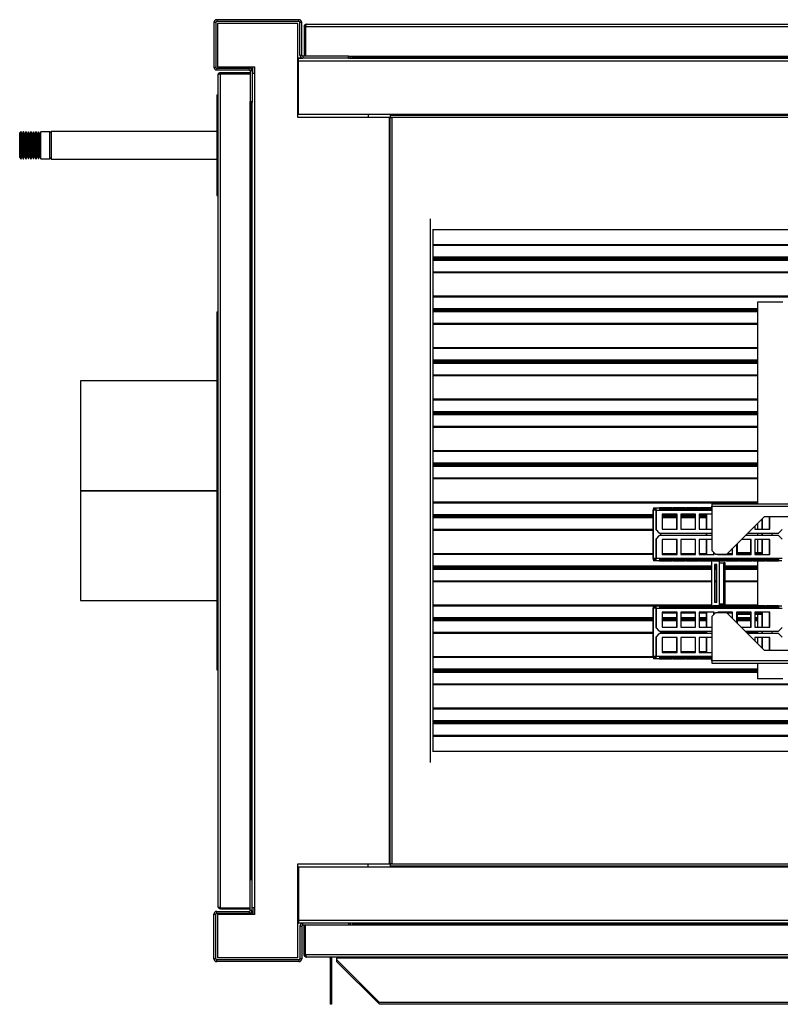
# Model space of a CAD drawing. Units: millimetres. Extents: x 447 to 7061, y 198 to 4269.
# Drawn here: x 4164 to 4770, y 198 to 982 of the extents above; entities that cross this region are included whole.
import ezdxf

# ---------------------------------------------------------------- set-up
doc = ezdxf.new("R2010")
doc.units = ezdxf.units.MM

msp = doc.modelspace()

# ---------------------------------------------------------------- linework, layer by layer
at = {"linetype": 'Continuous', "lineweight": 25}
for p, q in [((4320.96, 982.01), (4320.96, 980.51)), ((4386.44, 982.01), (4320.96, 982.01)), ((4386.44, 980.51), (4320.96, 980.51)), ((4386.44, 980.51), (4386.44, 982.01)), ((4320.2, 979.75), (4318.7, 979.75)), ((4318.7, 979.75), (4318.7, 944.27)), ((4320.2, 979.75), (4320.2, 944.27)), ((4321.69, 979.05), (4321.69, 944.55)), ((4385.69, 979.05), (4321.69, 979.05)), ((4385.69, 904.05), (4385.69, 979.05)), ((4388.7, 979.75), (4387.2, 979.75)), ((4387.2, 953.77), (4387.2, 979.75)), ((4388.7, 953.77), (4388.7, 979.75)), ((4390.7, 976.71), (4391.7, 976.71)), ((4390.7, 976.71), (4390.7, 953.01)), ((4391.7, 976.71), (4391.7, 953.01)), ((4391.71, 976.71), (4391.71, 953.01)), ((4391.71, 976.71), (5125.69, 976.71)), ((4392.5, 978.51), (5124.9, 978.51)), ((4385.69, 951.59), (4388.87, 951.59)), ((4386.16, 951.51), (4385.69, 951.51)), ((4385.69, 950.01), (4386.16, 950.01)), ((4386.16, 949.25), (4385.69, 949.25)), ((4386.16, 949.25), (4386.16, 951.51)), ((4386.16, 951.51), (4389.46, 951.51)), ((4386.16, 949.25), (5131.16, 949.25)), ((4386.16, 906.77), (4386.16, 949.25)), ((4387.2, 953.77), (4388.7, 953.77)), ((4389.46, 953.01), (4389.46, 951.51)), ((4425.94, 953.01), (4389.46, 953.01)), ((4425.94, 951.51), (4389.46, 951.51)), ((4425.94, 953.01), (5091.38, 953.01)), ((4425.94, 951.51), (4425.94, 953.01)), ((4425.94, 951.51), (5091.38, 951.51)), ((4426.54, 951.59), (4429.16, 951.59)), ((4429.16, 953.01), (4429.16, 952.27)), ((4429.16, 952.27), (5088.16, 952.27)), ((4429.16, 952.27), (4429.16, 951.51)), ((4318.7, 944.27), (4320.2, 944.27)), ((4320.96, 943.51), (4320.96, 942.01)), ((4320.96, 943.51), (4346.94, 943.51)), ((4320.96, 942.01), (4346.94, 942.01)), ((4321.69, 944.55), (4351.46, 944.55)), ((4346.94, 942.01), (4346.94, 943.51)), ((4349.2, 941.25), (4347.7, 941.25)), ((4347.7, 941.25), (4347.7, 916.77)), ((4349.12, 941.85), (4349.12, 944.55)), ((4349.2, 944.55), (4349.2, 941.25)), ((4349.2, 941.25), (4349.2, 916.77)), ((4350.7, 944.55), (4350.7, 939.05)), ((4351.46, 939.05), (4351.46, 944.55)), ((4322.2, 275.81), (4322.2, 938.21)), ((4324, 940.01), (4324, 939.01)), ((4324, 940.01), (4347.7, 940.01)), ((4324, 939.01), (4347.7, 939.01)), ((4324, 275.02), (4324, 939)), ((4324, 939), (4347.7, 939)), ((4351.46, 939.05), (4349.2, 939.05)), ((4351.46, 275.05), (4351.46, 939.05)), ((4321.2, 922.09), (4322.2, 922.09)), ((4321.2, 922.09), (4321.2, 842.09)), ((4347.7, 297.33), (4347.7, 916.77)), ((4347.7, 916.77), (4349.2, 916.77)), ((4348.44, 916.05), (4347.7, 916.05)), ((4348.44, 298.05), (4348.44, 916.05)), ((4349.2, 916.05), (4348.44, 916.05)), ((4349.12, 916.05), (4349.12, 916.18)), ((4349.2, 297.33), (4349.2, 916.77)), ((4458.44, 904.05), (4385.69, 904.05)), ((4386.16, 906.77), (4459.16, 906.77)), ((4441.66, 906.77), (4441.66, 904.05)), ((4458.44, 310.05), (4458.44, 904.05)), ((4459.2, 904.05), (4458.44, 904.05)), ((4459.16, 906.77), (5058.16, 906.77)), ((4459.16, 906.77), (4459.16, 906.01)), ((4459.16, 906.01), (4459.16, 904.51)), ((4459.16, 906.01), (5058.16, 906.01)), ((4459.16, 904.51), (5058.16, 904.51)), ((4459.2, 310.05), (4459.2, 904.05)), ((4459.2, 904.05), (4460.7, 904.05)), ((4460.7, 310.05), (4460.7, 904.05)), ((4165.12, 892.84), (4164.12, 891.84)), ((4164.12, 872.34), (4164.12, 891.84)), ((4165.22, 892.84), (4165.12, 892.84)), ((4165.12, 892.84), (4165.12, 871.34)), ((4166.12, 890.84), (4165.22, 892.84)), ((4165.22, 871.34), (4165.22, 892.84)), ((4167.02, 892.84), (4166.12, 890.84)), ((4166.12, 873.34), (4166.12, 890.84)), ((4167.22, 892.84), (4167.02, 892.84)), ((4167.02, 871.34), (4167.02, 892.84)), ((4168.12, 890.84), (4167.22, 892.84)), ((4167.22, 871.34), (4167.22, 892.84)), ((4169.02, 892.84), (4168.12, 890.84)), ((4168.12, 873.34), (4168.12, 890.84)), ((4169.22, 892.84), (4169.02, 892.84)), ((4169.02, 871.34), (4169.02, 892.84)), ((4170.12, 890.84), (4169.22, 892.84)), ((4169.22, 871.34), (4169.22, 892.84)), ((4171.02, 892.84), (4170.12, 890.84)), ((4170.12, 873.34), (4170.12, 890.84)), ((4171.22, 892.84), (4171.02, 892.84)), ((4171.02, 871.34), (4171.02, 892.84)), ((4172.12, 890.84), (4171.22, 892.84)), ((4171.22, 871.34), (4171.22, 892.84)), ((4173.02, 892.84), (4172.12, 890.84)), ((4172.12, 873.34), (4172.12, 890.84)), ((4173.22, 892.84), (4173.02, 892.84)), ((4173.02, 871.34), (4173.02, 892.84)), ((4174.12, 890.84), (4173.22, 892.84)), ((4173.22, 871.34), (4173.22, 892.84)), ((4175.02, 892.84), (4174.12, 890.84)), ((4174.12, 873.34), (4174.12, 890.84)), ((4175.22, 892.84), (4175.02, 892.84)), ((4175.02, 871.34), (4175.02, 892.84)), ((4176.12, 890.84), (4175.22, 892.84)), ((4175.22, 871.34), (4175.22, 892.84)), ((4177.02, 892.84), (4176.12, 890.84)), ((4176.12, 873.34), (4176.12, 890.84)), ((4177.22, 892.84), (4177.02, 892.84)), ((4177.02, 871.34), (4177.02, 892.84)), ((4178.12, 890.84), (4177.22, 892.84)), ((4177.22, 871.34), (4177.22, 892.84)), ((4179.02, 892.84), (4178.12, 890.84)), ((4178.12, 873.34), (4178.12, 890.84)), ((4179.22, 892.84), (4179.02, 892.84)), ((4179.02, 871.34), (4179.02, 892.84)), ((4180.12, 890.84), (4179.22, 892.84)), ((4179.22, 871.34), (4179.22, 892.84)), ((4181.02, 892.84), (4180.12, 890.84)), ((4180.12, 873.34), (4180.12, 890.84)), ((4188.12, 892.84), (4181.02, 892.84)), ((4181.02, 871.34), (4181.02, 892.84)), ((4189.12, 891.84), (4188.12, 892.84)), ((4188.12, 871.34), (4188.12, 892.84)), ((4321.2, 893.09), (4189.12, 893.09)), ((4189.12, 893.09), (4189.12, 871.39)), ((4164.12, 872.34), (4165.12, 871.34)), ((4165.12, 871.34), (4165.22, 871.34)), ((4165.22, 871.34), (4166.12, 873.34)), ((4166.12, 873.34), (4167.02, 871.34)), ((4167.02, 871.34), (4167.22, 871.34)), ((4167.22, 871.34), (4168.12, 873.34)), ((4168.12, 873.34), (4169.02, 871.34)), ((4169.02, 871.34), (4169.22, 871.34)), ((4169.22, 871.34), (4170.12, 873.34)), ((4170.12, 873.34), (4171.02, 871.34)), ((4171.02, 871.34), (4171.22, 871.34)), ((4171.22, 871.34), (4172.12, 873.34)), ((4172.12, 873.34), (4173.02, 871.34)), ((4173.02, 871.34), (4173.22, 871.34)), ((4173.22, 871.34), (4174.12, 873.34)), ((4174.12, 873.34), (4175.02, 871.34)), ((4175.02, 871.34), (4175.22, 871.34)), ((4175.22, 871.34), (4176.12, 873.34)), ((4176.12, 873.34), (4177.02, 871.34)), ((4177.02, 871.34), (4177.22, 871.34)), ((4177.22, 871.34), (4178.12, 873.34)), ((4178.12, 873.34), (4179.02, 871.34)), ((4179.02, 871.34), (4179.22, 871.34)), ((4179.22, 871.34), (4180.12, 873.34)), ((4180.12, 873.34), (4181.02, 871.34)), ((4181.02, 871.34), (4188.12, 871.34)), ((4188.12, 871.34), (4189.12, 872.34)), ((4189.12, 871.39), (4189.12, 871.09)), ((4189.12, 871.09), (4321.2, 871.09)), ((4321.2, 842.09), (4322.2, 842.09)), ((4490.86, 823.56), (4490.86, 390.54)), ((4991.94, 814.6), (4492.8, 814.6)), ((4493.12, 814.6), (4493.12, 399.5)), ((4991.62, 802.84), (4493.12, 802.84)), ((4991.62, 802.18), (4493.12, 802.18)), ((4991.62, 792.84), (4493.12, 792.84)), ((4991.62, 791.78), (4493.12, 791.78)), ((4991.62, 791.4), (4493.12, 791.4)), ((4991.62, 790.34), (4493.12, 790.34)), ((4991.62, 781), (4493.12, 781)), ((4991.62, 780.34), (4493.12, 780.34)), ((4991.62, 761.84), (4493.12, 761.84)), ((4991.62, 761.18), (4493.12, 761.18)), ((4751.62, 757.09), (4751.62, 596.55)), ((4771.62, 757.09), (4751.62, 757.09)), ((4321.2, 749.51), (4322.2, 749.51)), ((4321.2, 749.51), (4321.2, 748.31)), ((4321.2, 748.31), (4321.2, 464.51)), ((4321.2, 748.31), (4322.2, 748.31)), ((4751.62, 751.84), (4493.12, 751.84)), ((4751.62, 750.78), (4493.12, 750.78)), ((4751.62, 750.4), (4493.12, 750.4)), ((4751.62, 749.34), (4493.12, 749.34)), ((4751.62, 740), (4493.12, 740)), ((4751.62, 739.34), (4493.12, 739.34)), ((4751.62, 720.84), (4493.12, 720.84)), ((4751.62, 720.18), (4493.12, 720.18)), ((4751.62, 710.84), (4493.12, 710.84)), ((4751.62, 709.78), (4493.12, 709.78)), ((4751.62, 709.4), (4493.12, 709.4)), ((4751.62, 708.34), (4493.12, 708.34)), ((4751.62, 699), (4493.12, 699)), ((4751.62, 698.34), (4493.12, 698.34)), ((4321.2, 694.59), (4212.62, 694.59)), ((4212.62, 694.59), (4212.62, 607.09)), ((4751.62, 679.84), (4493.12, 679.84)), ((4751.62, 679.18), (4493.12, 679.18)), ((4751.62, 669.84), (4493.12, 669.84)), ((4751.62, 668.78), (4493.12, 668.78)), ((4751.62, 668.4), (4493.12, 668.4)), ((4751.62, 667.34), (4493.12, 667.34)), ((4751.62, 658), (4493.12, 658)), ((4751.62, 657.34), (4493.12, 657.34)), ((4751.62, 638.84), (4493.12, 638.84)), ((4751.62, 638.18), (4493.12, 638.18)), ((4751.62, 628.84), (4493.12, 628.84)), ((4751.62, 627.78), (4493.12, 627.78)), ((4751.62, 627.4), (4493.12, 627.4)), ((4751.62, 626.34), (4493.12, 626.34)), ((4751.62, 617), (4493.12, 617)), ((4751.62, 616.34), (4493.12, 616.34)), ((4212.62, 607.09), (4321.2, 607.09)), ((4212.62, 606.99), (4212.62, 519.59)), ((4212.62, 606.99), (4321.2, 606.99)), ((4212.62, 606.99), (4321.2, 606.99)), ((4212.62, 606.99), (4212.62, 606.99)), ((4751.62, 597.84), (4493.12, 597.84)), ((4751.62, 597.18), (4493.12, 597.18)), ((4715.15, 596.55), (4938.32, 596.55)), ((4668.64, 591.45), (4668.46, 591.45)), ((4668.46, 553.05), (4668.46, 591.45)), ((4668.64, 553.05), (4668.64, 591.45)), ((4670.55, 591.45), (4668.64, 591.45)), ((4668.78, 593.25), (4668.78, 592.25)), ((4668.78, 593.25), (4670.41, 593.25)), ((4668.78, 592.25), (4670.41, 592.25)), ((4670.41, 593.25), (4715.15, 593.25)), ((4670.41, 592.25), (4670.41, 593.25)), ((4670.55, 591.45), (4670.73, 591.45)), ((4670.55, 591.45), (4670.55, 576.08)), ((4670.73, 591.45), (4670.73, 576.08)), ((4670.73, 591.45), (4715.15, 591.45)), ((4683.25, 593.24), (4673.4, 593.24)), ((4683.22, 592.25), (4673.65, 592.25)), ((4673.68, 591.68), (4683.52, 591.68)), ((4687.46, 588.25), (4675.65, 588.25)), ((4675.65, 588.25), (4675.65, 576.25)), ((4683.25, 593.24), (4683.22, 592.25)), ((4693.88, 593.24), (4684.03, 593.24)), ((4693.85, 592.25), (4684.28, 592.25)), ((4684.31, 591.68), (4694.15, 591.68)), ((4687.28, 576.25), (4687.28, 588.25)), ((4687.46, 576.25), (4687.46, 588.25)), ((4702.22, 588.25), (4690.41, 588.25)), ((4690.41, 588.25), (4690.41, 576.25)), ((4693.88, 593.24), (4693.85, 592.25)), ((4704.51, 593.24), (4694.66, 593.24)), ((4704.48, 592.25), (4694.91, 592.25)), ((4694.94, 591.68), (4704.78, 591.68)), ((4702.05, 576.25), (4702.05, 588.25)), ((4702.22, 576.25), (4702.22, 588.25)), ((4704.51, 593.24), (4704.48, 592.25)), ((4715.15, 588.25), (4705.18, 588.25)), ((4705.18, 588.25), (4705.18, 576.25)), ((4715.14, 593.24), (4705.29, 593.24)), ((4715.11, 592.25), (4705.54, 592.25)), ((4705.57, 591.68), (4715.15, 591.68)), ((4715.05, 593.25), (4715.05, 594.75)), ((4715.14, 593.24), (4715.11, 592.25)), ((4715.15, 593.23), (4715.14, 593.24)), ((4715.15, 594.75), (4715.15, 559.38)), ((4715.15, 594.75), (4938.32, 594.75)), ((4668.46, 587.84), (4493.12, 587.84)), ((4668.46, 586.78), (4493.12, 586.78)), ((4668.46, 586.4), (4493.12, 586.4)), ((4668.46, 585.34), (4493.12, 585.34)), ((4675.65, 587.75), (4687.28, 587.75)), ((4687.28, 586.78), (4675.65, 586.78)), ((4687.28, 586.4), (4675.65, 586.4)), ((4687.28, 585.34), (4675.65, 585.34)), ((4690.41, 587.75), (4702.05, 587.75)), ((4702.05, 586.78), (4690.41, 586.78)), ((4702.05, 586.4), (4690.41, 586.4)), ((4702.05, 585.34), (4690.41, 585.34)), ((4705.18, 587.75), (4710.96, 587.75)), ((4710.79, 586.78), (4705.18, 586.78)), ((4710.79, 586.4), (4705.18, 586.4)), ((4710.79, 585.34), (4705.18, 585.34)), ((4710.79, 587.75), (4710.79, 576.25)), ((4710.96, 587.75), (4710.96, 576.25)), ((4727.14, 556.55), (4757.14, 586.55)), ((4727.15, 556.55), (4757.15, 586.55)), ((4751.62, 581.02), (4751.62, 576.25)), ((4755.08, 584.48), (4755.08, 576.25)), ((4755.25, 584.66), (4755.25, 576.25)), ((4757.14, 586.55), (4938.32, 586.55)), ((4761.1, 576.25), (4761.1, 586.55)), ((4761.28, 576.25), (4761.28, 586.55)), ((4668.46, 576), (4493.12, 576)), ((4668.46, 575.34), (4493.12, 575.34)), ((4673.34, 573.25), (4670.55, 576.08)), ((4670.55, 576.08), (4670.73, 576.08)), ((4670.73, 576.08), (4673.51, 573.25)), ((4673.51, 573.25), (4673.34, 573.25)), ((4673.51, 573.25), (4715.15, 573.25)), ((4674.55, 571.25), (4674.55, 573.25)), ((4675.65, 576.25), (4687.46, 576.25)), ((4690.41, 576.25), (4702.22, 576.25)), ((4705.18, 576.25), (4715.15, 576.25)), ((4710.79, 573.25), (4710.79, 571.25)), ((4710.96, 573.25), (4710.96, 571.25)), ((4743.85, 573.25), (4768.34, 573.25)), ((4749.47, 578.87), (4749.47, 576.25)), ((4749.47, 576.25), (4761.28, 576.25)), ((4751.62, 573.25), (4751.62, 571.25)), ((4755.08, 573.25), (4755.08, 571.25)), ((4755.25, 573.25), (4755.25, 571.25)), ((4763.13, 571.25), (4763.13, 573.25)), ((4768.34, 573.25), (4771.12, 576.08)), ((4670.55, 568.42), (4673.34, 571.25)), ((4670.73, 568.42), (4670.55, 568.42)), ((4670.55, 568.42), (4670.55, 553.05)), ((4673.51, 571.25), (4670.73, 568.42)), ((4670.73, 568.42), (4670.73, 553.05)), ((4673.34, 571.25), (4673.51, 571.25)), ((4715.15, 571.25), (4673.51, 571.25)), ((4687.46, 568.25), (4675.65, 568.25)), ((4675.65, 568.25), (4675.65, 556.25)), ((4687.28, 556.25), (4687.28, 568.25)), ((4687.46, 556.25), (4687.46, 568.25)), ((4702.22, 568.25), (4690.41, 568.25)), ((4690.41, 568.25), (4690.41, 556.25)), ((4702.05, 556.25), (4702.05, 568.25)), ((4702.22, 556.25), (4702.22, 568.25)), ((4715.15, 568.25), (4705.18, 568.25)), ((4705.18, 568.25), (4705.18, 556.25)), ((4710.79, 568.25), (4710.79, 556.75)), ((4710.96, 568.25), (4710.96, 556.75)), ((4735.49, 557.65), (4735.49, 564.89)), ((4746.51, 568.25), (4738.85, 568.25)), ((4768.34, 571.25), (4741.85, 571.25)), ((4746.34, 556.25), (4746.34, 568.25)), ((4746.51, 556.25), (4746.51, 568.25)), ((4761.28, 568.25), (4749.47, 568.25)), ((4749.47, 568.25), (4749.47, 556.25)), ((4751.62, 568.25), (4751.62, 557.65)), ((4755.08, 568.25), (4755.08, 556.75)), ((4755.25, 568.25), (4755.25, 556.75)), ((4761.1, 556.25), (4761.1, 568.25)), ((4761.28, 556.25), (4761.28, 568.25)), ((4771.12, 568.42), (4768.34, 571.25)), ((4668.46, 556.84), (4493.12, 556.84)), ((4687.28, 556.84), (4675.65, 556.84)), ((4687.28, 556.75), (4675.65, 556.75)), ((4702.05, 556.84), (4690.41, 556.84)), ((4702.05, 556.75), (4690.41, 556.75)), ((4710.79, 556.84), (4705.18, 556.84)), ((4710.96, 556.75), (4705.18, 556.75)), ((4715.15, 559.38), (4717.97, 556.55)), ((4716.81, 556.25), (4716.81, 557.71)), ((4716.99, 556.25), (4716.99, 557.54)), ((4731.57, 556.75), (4727.35, 556.75)), ((4731.57, 556.25), (4731.57, 560.98)), ((4731.75, 556.25), (4731.75, 561.15)), ((4734.7, 564.11), (4734.7, 556.25)), ((4746.34, 556.75), (4734.7, 556.75)), ((4746.34, 557.65), (4735.49, 557.65)), ((4755.08, 557.65), (4749.47, 557.65)), ((4755.25, 556.75), (4749.47, 556.75)), ((4668.46, 556.18), (4493.12, 556.18)), ((4668.46, 553.05), (4668.64, 553.05)), ((4670.55, 553.05), (4668.64, 553.05)), ((4668.78, 552.25), (4668.78, 551.25)), ((4670.41, 552.25), (4668.78, 552.25)), ((4670.41, 551.25), (4668.78, 551.25)), ((4670.41, 551.25), (4670.41, 552.25)), ((4770.8, 551.25), (4670.41, 551.25)), ((4670.55, 553.05), (4670.73, 553.05)), ((4771.12, 553.05), (4670.73, 553.05)), ((4673.4, 551.27), (4683.25, 551.27)), ((4673.65, 552.26), (4683.22, 552.26)), ((4683.52, 552.82), (4673.68, 552.82)), ((4675.65, 556.25), (4687.46, 556.25)), ((4683.25, 551.27), (4683.22, 552.26)), ((4684.03, 551.27), (4693.88, 551.27)), ((4684.28, 552.26), (4693.85, 552.26)), ((4694.15, 552.82), (4684.31, 552.82)), ((4690.41, 556.25), (4702.22, 556.25)), ((4693.88, 551.27), (4693.85, 552.26)), ((4694.66, 551.27), (4704.51, 551.27)), ((4694.91, 552.26), (4704.48, 552.26)), ((4704.78, 552.82), (4694.94, 552.82)), ((4704.51, 551.27), (4704.48, 552.26)), ((4705.18, 556.25), (4716.99, 556.25)), ((4705.29, 551.27), (4715.14, 551.27)), ((4705.54, 552.26), (4715.11, 552.26)), ((4715.41, 552.82), (4705.57, 552.82)), ((4715.05, 515.25), (4715.05, 551.25)), ((4715.14, 551.27), (4715.11, 552.26)), ((4715.22, 515.25), (4715.22, 551.25)), ((4715.92, 551.27), (4725.76, 551.27)), ((4716.17, 552.26), (4725.74, 552.26)), ((4726.04, 552.82), (4716.2, 552.82)), ((4717.97, 556.55), (4727.14, 556.55)), ((4719.94, 556.55), (4719.94, 556.25)), ((4719.94, 556.25), (4731.75, 556.25)), ((4721.13, 551.25), (4721.13, 549.65)), ((4721.13, 549.65), (4721.13, 516.65)), ((4721.13, 549.65), (4721.14, 549.65)), ((4721.14, 549.65), (4721.14, 516.65)), ((4721.14, 549.65), (4724.69, 549.65)), ((4725.67, 549.65), (4724.69, 549.65)), ((4724.69, 516.65), (4724.69, 549.65)), ((4725.67, 516.65), (4725.67, 549.65)), ((4725.76, 551.27), (4725.74, 552.26)), ((4726.55, 551.27), (4736.39, 551.27)), ((4726.8, 552.26), (4736.37, 552.26)), ((4736.67, 552.82), (4726.83, 552.82)), ((4727.14, 556.55), (4727.15, 556.55)), ((4734.7, 556.25), (4746.51, 556.25)), ((4736.39, 551.27), (4736.37, 552.26)), ((4737.18, 551.27), (4747.02, 551.27)), ((4737.43, 552.26), (4747, 552.26)), ((4747.3, 552.82), (4737.46, 552.82)), ((4747.02, 551.27), (4747, 552.26)), ((4747.81, 551.27), (4757.65, 551.27)), ((4748.06, 552.26), (4757.63, 552.26)), ((4757.93, 552.82), (4748.09, 552.82)), ((4749.47, 556.25), (4761.28, 556.25)), ((4751.62, 551.25), (4751.62, 515.25)), ((4757.65, 551.27), (4757.63, 552.26)), ((4758.44, 551.27), (4768.28, 551.27)), ((4758.69, 552.26), (4768.26, 552.26)), ((4768.56, 552.82), (4758.72, 552.82)), ((4768.28, 551.27), (4768.26, 552.26)), ((4715.05, 546.84), (4493.12, 546.84)), ((4715.05, 545.78), (4493.12, 545.78)), ((4715.05, 545.4), (4493.12, 545.4)), ((4715.05, 544.34), (4493.12, 544.34)), ((4719.16, 548.15), (4717.19, 548.15)), ((4717.19, 548.15), (4717.19, 518.15)), ((4718.98, 546.84), (4717.19, 546.84)), ((4718.98, 545.78), (4717.19, 545.78)), ((4718.98, 545.4), (4717.19, 545.4)), ((4718.98, 544.34), (4717.19, 544.34)), ((4718.98, 518.15), (4718.98, 548.15)), ((4719.16, 518.15), (4719.16, 548.15)), ((4751.62, 546.84), (4725.67, 546.84)), ((4751.62, 545.78), (4725.67, 545.78)), ((4751.62, 545.4), (4725.67, 545.4)), ((4751.62, 544.34), (4725.67, 544.34)), ((4715.05, 535), (4493.12, 535)), ((4715.05, 534.34), (4493.12, 534.34)), ((4718.98, 535), (4717.19, 535)), ((4718.98, 534.34), (4717.19, 534.34)), ((4751.62, 535), (4725.67, 535)), ((4751.62, 534.34), (4725.67, 534.34)), ((4212.62, 519.59), (4321.2, 519.59)), ((4717.19, 518.15), (4719.16, 518.15)), ((4715.05, 515.84), (4493.12, 515.84)), ((4668.69, 515.18), (4493.12, 515.18)), ((4668.64, 513.45), (4668.46, 513.45)), ((4668.46, 475.05), (4668.46, 513.45)), ((4668.64, 475.05), (4668.64, 513.45)), ((4670.55, 513.45), (4668.64, 513.45)), ((4668.78, 515.25), (4668.78, 514.25)), ((4668.78, 515.25), (4670.41, 515.25)), ((4668.78, 514.25), (4670.41, 514.25)), ((4670.41, 514.25), (4670.41, 515.25)), ((4670.41, 515.25), (4770.8, 515.25)), ((4670.55, 513.45), (4670.73, 513.45)), ((4670.55, 513.45), (4670.55, 498.08)), ((4670.73, 513.45), (4670.73, 498.08)), ((4670.73, 513.45), (4771.12, 513.45)), ((4683.25, 515.24), (4673.4, 515.24)), ((4683.22, 514.25), (4673.65, 514.25)), ((4673.68, 513.68), (4683.52, 513.68)), ((4687.46, 510.25), (4675.65, 510.25)), ((4675.65, 510.25), (4675.65, 498.25)), ((4675.65, 509.75), (4687.28, 509.75)), ((4683.25, 515.24), (4683.22, 514.25)), ((4693.88, 515.24), (4684.03, 515.24)), ((4693.85, 514.25), (4684.28, 514.25)), ((4684.31, 513.68), (4694.15, 513.68)), ((4687.28, 498.25), (4687.28, 510.25)), ((4687.46, 498.25), (4687.46, 510.25)), ((4702.22, 510.25), (4690.41, 510.25)), ((4690.41, 510.25), (4690.41, 498.25)), ((4690.41, 509.75), (4702.05, 509.75)), ((4693.88, 515.24), (4693.85, 514.25)), ((4704.51, 515.24), (4694.66, 515.24)), ((4704.48, 514.25), (4694.91, 514.25)), ((4694.94, 513.68), (4704.78, 513.68)), ((4702.05, 498.25), (4702.05, 510.25)), ((4702.22, 498.25), (4702.22, 510.25)), ((4704.51, 515.24), (4704.48, 514.25)), ((4716.99, 510.25), (4705.18, 510.25)), ((4705.18, 510.25), (4705.18, 498.25)), ((4705.18, 509.75), (4710.96, 509.75)), ((4715.14, 515.24), (4705.29, 515.24)), ((4715.11, 514.25), (4705.54, 514.25)), ((4705.57, 513.68), (4715.41, 513.68)), ((4710.79, 509.75), (4710.79, 498.25)), ((4710.96, 509.75), (4710.96, 498.25)), ((4715.14, 515.24), (4715.11, 514.25)), ((4717.97, 509.75), (4715.16, 506.92)), ((4725.76, 515.24), (4715.92, 515.24)), ((4725.74, 514.25), (4716.17, 514.25)), ((4716.2, 513.68), (4726.04, 513.68)), ((4716.81, 508.58), (4716.81, 510.25)), ((4716.99, 508.76), (4716.99, 510.25)), ((4727.14, 509.75), (4717.97, 509.75)), ((4731.75, 510.25), (4719.94, 510.25)), ((4719.94, 510.25), (4719.94, 509.75)), ((4721.13, 516.65), (4721.13, 515.25)), ((4721.14, 516.65), (4721.13, 516.65)), ((4751.62, 515.84), (4721.13, 515.84)), ((4724.69, 516.65), (4721.14, 516.65)), ((4725.67, 516.65), (4724.69, 516.65)), ((4725.76, 515.24), (4725.74, 514.25)), ((4736.39, 515.24), (4726.55, 515.24)), ((4736.37, 514.25), (4726.8, 514.25)), ((4726.83, 513.68), (4736.67, 513.68)), ((4757.14, 479.75), (4727.14, 509.75)), ((4727.14, 509.75), (4727.15, 509.75)), ((4727.15, 509.75), (4731.57, 509.75)), ((4757.15, 479.75), (4727.15, 509.75)), ((4731.57, 505.33), (4731.57, 510.25)), ((4731.75, 505.15), (4731.75, 510.25)), ((4746.51, 510.25), (4734.7, 510.25)), ((4734.7, 510.25), (4734.7, 502.2)), ((4734.7, 509.75), (4746.34, 509.75)), ((4736.39, 515.24), (4736.37, 514.25)), ((4747.02, 515.24), (4737.18, 515.24)), ((4747, 514.25), (4737.43, 514.25)), ((4737.46, 513.68), (4747.3, 513.68)), ((4746.34, 498.25), (4746.34, 510.25)), ((4746.51, 498.25), (4746.51, 510.25)), ((4747.02, 515.24), (4747, 514.25)), ((4757.65, 515.24), (4747.81, 515.24)), ((4757.63, 514.25), (4748.06, 514.25)), ((4748.09, 513.68), (4757.93, 513.68)), ((4761.28, 510.25), (4749.47, 510.25)), ((4749.47, 510.25), (4749.47, 498.25)), ((4749.47, 509.75), (4755.25, 509.75)), ((4755.08, 509.75), (4755.08, 498.25)), ((4755.25, 509.75), (4755.25, 498.25)), ((4757.65, 515.24), (4757.63, 514.25)), ((4768.28, 515.24), (4758.44, 515.24)), ((4768.26, 514.25), (4758.69, 514.25)), ((4758.72, 513.68), (4768.56, 513.68)), ((4761.1, 498.25), (4761.1, 510.25)), ((4761.28, 498.25), (4761.28, 510.25)), ((4768.28, 515.24), (4768.26, 514.25)), ((4668.46, 505.84), (4493.12, 505.84)), ((4668.46, 504.78), (4493.12, 504.78)), ((4668.46, 504.4), (4493.12, 504.4)), ((4668.46, 503.34), (4493.12, 503.34)), ((4687.28, 505.84), (4675.65, 505.84)), ((4687.28, 504.78), (4675.65, 504.78)), ((4687.28, 504.4), (4675.65, 504.4)), ((4687.28, 503.34), (4675.65, 503.34)), ((4702.05, 505.84), (4690.41, 505.84)), ((4702.05, 504.78), (4690.41, 504.78)), ((4702.05, 504.4), (4690.41, 504.4)), ((4702.05, 503.34), (4690.41, 503.34)), ((4710.79, 505.84), (4705.18, 505.84)), ((4710.79, 504.78), (4705.18, 504.78)), ((4710.79, 504.4), (4705.18, 504.4)), ((4710.79, 503.34), (4705.18, 503.34)), ((4715.16, 506.92), (4715.29, 471.55)), ((4735.49, 508.65), (4746.34, 508.65)), ((4735.49, 501.41), (4735.49, 508.65)), ((4746.34, 505.84), (4735.49, 505.84)), ((4746.34, 504.78), (4735.49, 504.78)), ((4746.34, 504.4), (4735.49, 504.4)), ((4746.34, 503.34), (4735.49, 503.34)), ((4749.47, 508.65), (4755.08, 508.65)), ((4751.62, 505.84), (4749.47, 505.84)), ((4751.62, 504.78), (4749.47, 504.78)), ((4751.62, 504.4), (4749.47, 504.4)), ((4751.62, 503.34), (4749.47, 503.34)), ((4751.62, 508.65), (4751.62, 498.25)), ((4668.46, 494), (4493.12, 494)), ((4670.55, 498.08), (4670.73, 498.08)), ((4673.34, 495.25), (4670.55, 498.08)), ((4670.73, 498.08), (4673.51, 495.25)), ((4673.51, 495.25), (4673.34, 495.25)), ((4673.51, 495.25), (4715.2, 495.25)), ((4674.55, 493.25), (4674.55, 495.25)), ((4710.79, 494), (4674.55, 494)), ((4675.65, 498.25), (4687.46, 498.25)), ((4690.41, 498.25), (4702.22, 498.25)), ((4705.18, 498.25), (4715.19, 498.25)), ((4710.79, 495.25), (4710.79, 493.25)), ((4710.96, 495.25), (4710.96, 493.25)), ((4738.65, 498.25), (4746.51, 498.25)), ((4741.65, 495.25), (4768.34, 495.25)), ((4751.62, 494), (4742.9, 494)), ((4749.47, 498.25), (4761.28, 498.25)), ((4751.62, 495.25), (4751.62, 493.25)), ((4755.08, 495.25), (4755.08, 493.25)), ((4755.25, 495.25), (4755.25, 493.25)), ((4763.13, 493.25), (4763.13, 495.25)), ((4768.34, 495.25), (4771.12, 498.08)), ((4668.46, 493.34), (4493.12, 493.34)), ((4670.55, 490.42), (4673.34, 493.25)), ((4670.55, 490.42), (4670.55, 475.05)), ((4670.73, 490.42), (4670.55, 490.42)), ((4673.51, 493.25), (4670.73, 490.42)), ((4670.73, 490.42), (4670.73, 475.05)), ((4673.34, 493.25), (4673.51, 493.25)), ((4715.21, 493.25), (4673.51, 493.25)), ((4710.79, 493.34), (4674.55, 493.34)), ((4687.46, 490.25), (4675.65, 490.25)), ((4675.65, 490.25), (4675.65, 478.25)), ((4687.28, 478.25), (4687.28, 490.25)), ((4687.46, 478.25), (4687.46, 490.25)), ((4702.22, 490.25), (4690.41, 490.25)), ((4690.41, 490.25), (4690.41, 478.25)), ((4702.05, 478.25), (4702.05, 490.25)), ((4702.22, 478.25), (4702.22, 490.25)), ((4715.22, 490.25), (4705.18, 490.25)), ((4705.18, 490.25), (4705.18, 478.25)), ((4710.79, 490.25), (4710.79, 478.75)), ((4710.96, 490.25), (4710.96, 478.75)), ((4751.62, 493.34), (4743.56, 493.34)), ((4768.34, 493.25), (4743.65, 493.25)), ((4761.28, 490.25), (4749.47, 490.25)), ((4749.47, 490.25), (4749.47, 487.43)), ((4751.62, 490.25), (4751.62, 485.28)), ((4755.08, 490.25), (4755.08, 481.82)), ((4755.25, 490.25), (4755.25, 481.65)), ((4761.1, 479.75), (4761.1, 490.25)), ((4761.28, 479.75), (4761.28, 490.25)), ((4771.12, 490.42), (4768.34, 493.25)), ((4687.28, 478.75), (4675.65, 478.75)), ((4675.65, 478.25), (4687.46, 478.25)), ((4702.05, 478.75), (4690.41, 478.75)), ((4690.41, 478.25), (4702.22, 478.25)), ((4710.96, 478.75), (4705.18, 478.75)), ((4705.18, 478.25), (4715.26, 478.25)), ((4938.32, 479.75), (4757.14, 479.75)), ((4668.47, 474.84), (4493.12, 474.84)), ((4668.5, 474.18), (4493.12, 474.18)), ((4668.46, 475.05), (4668.64, 475.05)), ((4670.55, 475.05), (4668.64, 475.05)), ((4668.78, 474.25), (4668.78, 473.25)), ((4670.41, 474.25), (4668.78, 474.25)), ((4670.41, 473.25), (4668.78, 473.25)), ((4670.41, 473.25), (4670.41, 474.25)), ((4715.28, 473.25), (4670.41, 473.25)), ((4670.55, 475.05), (4670.73, 475.05)), ((4715.27, 475.05), (4670.73, 475.05)), ((4673.4, 473.27), (4683.25, 473.27)), ((4673.65, 474.26), (4683.22, 474.26)), ((4683.52, 474.82), (4673.68, 474.82)), ((4683.25, 473.27), (4683.22, 474.26)), ((4684.03, 473.27), (4693.88, 473.27)), ((4684.28, 474.26), (4693.85, 474.26)), ((4694.15, 474.82), (4684.31, 474.82)), ((4693.88, 473.27), (4693.85, 474.26)), ((4694.66, 473.27), (4704.51, 473.27)), ((4694.91, 474.26), (4704.48, 474.26)), ((4704.78, 474.82), (4694.94, 474.82)), ((4704.51, 473.27), (4704.48, 474.26)), ((4705.29, 473.27), (4715.14, 473.27)), ((4705.54, 474.26), (4715.11, 474.26)), ((4715.28, 474.82), (4705.57, 474.82)), ((4715.05, 471.55), (4715.05, 473.25)), ((4715.22, 471.55), (4715.05, 471.55)), ((4715.14, 473.27), (4715.11, 474.26)), ((4715.22, 471.55), (4715.22, 473.25)), ((4715.29, 471.55), (4715.22, 471.55)), ((4938.32, 471.55), (4715.29, 471.55)), ((4321.2, 464.51), (4322.2, 464.51)), ((4751.62, 464.84), (4493.12, 464.84)), ((4751.62, 463.78), (4493.12, 463.78)), ((4751.62, 463.4), (4493.12, 463.4)), ((4715.3, 469.75), (4938.32, 469.75)), ((4751.62, 469.75), (4751.62, 457.09)), ((4751.62, 462.34), (4493.12, 462.34)), ((4771.62, 457.09), (4751.62, 457.09)), ((4991.62, 453), (4493.12, 453)), ((4991.62, 452.34), (4493.12, 452.34)), ((4991.62, 433.84), (4493.12, 433.84)), ((4991.62, 433.18), (4493.12, 433.18)), ((4991.62, 423.84), (4493.12, 423.84)), ((4991.62, 422.78), (4493.12, 422.78)), ((4991.62, 422.4), (4493.12, 422.4)), ((4991.62, 421.34), (4493.12, 421.34)), ((4991.62, 412), (4493.12, 412)), ((4991.62, 411.34), (4493.12, 411.34)), ((4492.8, 399.5), (4991.94, 399.5)), ((4385.69, 235.05), (4385.69, 310.05)), ((4385.69, 310.05), (4458.44, 310.05)), ((4459.16, 307.33), (4386.16, 307.33)), ((4386.16, 307.33), (4386.16, 264.85)), ((4441.66, 307.33), (4441.66, 310.05)), ((4458.44, 310.05), (4459.2, 310.05)), ((5058.16, 309.59), (4459.16, 309.59)), ((4459.16, 309.59), (4459.16, 308.09)), ((5058.16, 308.09), (4459.16, 308.09)), ((4459.16, 308.09), (4459.16, 307.33)), ((5058.16, 307.33), (4459.16, 307.33)), ((4460.7, 310.05), (4459.2, 310.05)), ((4347.7, 298.05), (4348.44, 298.05)), ((4348.44, 298.05), (4349.2, 298.05)), ((4349.12, 297.93), (4349.12, 298.05)), ((4347.7, 297.33), (4349.2, 297.33)), ((4347.7, 272.85), (4347.7, 297.33)), ((4349.2, 272.85), (4349.2, 297.33)), ((4324, 275.02), (4347.7, 275.02)), ((4324, 274.01), (4324, 275.01)), ((4324, 275.01), (4347.7, 275.01)), ((4349.2, 275.05), (4351.46, 275.05)), ((4350.7, 269.55), (4350.7, 275.05)), ((4351.46, 269.55), (4351.46, 275.05)), ((4318.7, 269.83), (4320.2, 269.83)), ((4318.7, 234.35), (4318.7, 269.83)), ((4320.2, 234.35), (4320.2, 269.83)), ((4320.96, 270.59), (4320.96, 272.09)), ((4320.96, 272.09), (4346.94, 272.09)), ((4320.96, 270.59), (4346.94, 270.59)), ((4321.69, 269.55), (4321.69, 235.05)), ((4351.46, 269.55), (4321.69, 269.55)), ((4324, 274.01), (4347.7, 274.01)), ((4346.94, 272.09), (4346.94, 270.59)), ((4349.2, 272.85), (4347.7, 272.85)), ((4349.12, 269.55), (4349.12, 272.26)), ((4349.2, 272.85), (4349.2, 269.55)), ((4385.69, 264.85), (4386.16, 264.85)), ((4385.69, 264.09), (4386.16, 264.09)), ((4385.69, 262.59), (4386.16, 262.59)), ((5131.16, 264.85), (4386.16, 264.85)), ((4386.16, 264.85), (4386.16, 262.59)), ((4389.46, 262.59), (4386.16, 262.59)), ((4387.2, 260.33), (4388.7, 260.33)), ((4387.2, 260.33), (4387.2, 234.35)), ((4388.7, 260.33), (4388.7, 234.35)), ((4389.46, 261.09), (4389.46, 262.59)), ((4425.94, 262.59), (4389.46, 262.59)), ((4425.94, 261.09), (4389.46, 261.09)), ((4390.7, 237.39), (4390.7, 261.09)), ((4391.7, 237.39), (4391.7, 261.09)), ((4391.71, 237.39), (4391.71, 261.09)), ((5091.38, 262.59), (4425.94, 262.59)), ((4425.94, 262.59), (4425.94, 261.09)), ((5091.38, 261.09), (4425.94, 261.09)), ((4429.16, 262.59), (4429.16, 261.83)), ((5088.16, 261.83), (4429.16, 261.83)), ((4429.16, 261.83), (4429.16, 261.09)), ((4390.7, 237.39), (4391.7, 237.39)), ((5125.69, 237.39), (4391.71, 237.39)), ((5124.9, 235.59), (4392.5, 235.59)), ((4411.42, 235.59), (4411.42, 233.5)), ((4412.42, 235.59), (4412.42, 233.5)), ((4416.62, 235.59), (4416.62, 234.79)), ((4320.2, 234.35), (4318.7, 234.35)), ((4320.96, 232.09), (4320.96, 233.59)), ((4386.44, 233.59), (4320.96, 233.59)), ((4386.44, 232.09), (4320.96, 232.09)), ((4385.69, 235.05), (4321.69, 235.05)), ((4386.44, 233.59), (4386.44, 232.09)), ((4388.7, 234.35), (4387.2, 234.35)), ((4411.42, 234.79), (4412.42, 234.79)), ((4411.42, 234.79), (4411.42, 232)), ((4412.42, 233.5), (4411.42, 233.5)), ((4411.42, 232), (4411.42, 198.08)), ((4412.42, 232), (4411.42, 232)), ((4412.42, 234.79), (4412.42, 232)), ((4412.42, 232), (4412.42, 198.08)), ((5104.62, 234.79), (4416.62, 234.79)), ((4416.62, 232), (4416.62, 234.79)), ((4450.54, 199.58), (4416.62, 233.5)), ((4450.54, 198.08), (4416.62, 232)), ((4412.42, 198.08), (4411.42, 198.08)), ((5070.71, 199.58), (4450.54, 199.58)), ((5070.71, 198.08), (4450.54, 198.08))]:
    msp.add_line(p, q, dxfattribs=at)
at = {"linetype": 'Continuous', "lineweight": 25, "flags": 128}
for points in [[(4349.2, 916.77), (4349.16, 916.33), (4349.08, 916.05)], [(4715.15, 592.2), (4715.14, 592.22), (4715.11, 592.25)], [(4349.2, 297.33), (4349.16, 297.77), (4349.08, 298.05)]]:
    msp.add_lwpolyline(points, dxfattribs=at)
at = {"linetype": 'Continuous', "lineweight": 25}
for centre, radius, start, end in [((4320.96, 979.75), 2.26, 90, 180), ((4320.96, 979.75), 0.76, 90, 180), ((4386.44, 979.75), 2.26, 0, 90), ((4386.44, 979.75), 0.76, 0, 90), ((4389.46, 953.77), 2.26, 180, 270), ((4389.46, 953.77), 0.76, 180, 270), ((4425.94, 953.77), 2.26, 270, 340.34941), ((4320.96, 944.27), 2.26, 180, 270), ((4320.96, 944.27), 0.76, 180, 270), ((4346.94, 941.25), 2.26, 0, 90), ((4346.94, 941.25), 0.76, 0, 90), ((4814.94, 595.2), 99.8, 179.22431, 180.25774), ((4671.25, 591.89), 2.82, 151.02451, 188.90688), ((4669.88, 591.65), 1.25, 151.02717, 188.90342), ((4667.95, 591.89), 2.82, 351.09312, 28.97549), ((4669.32, 591.65), 1.25, 351.10156, 28.96785), ((4670.61, 591.94), 3.08, 355.18278, 24.88506), ((4682.13, 591.72), 1.21, 358.02718, 25.51531), ((4680.45, 591.94), 3.08, 355.1852, 24.88476), ((4681.24, 591.94), 3.08, 355.1852, 24.88476), ((4692.76, 591.72), 1.21, 358.03105, 25.50565), ((4691.08, 591.94), 3.08, 355.18278, 24.88506), ((4691.87, 591.94), 3.08, 355.18278, 24.88506), ((4703.39, 591.72), 1.21, 358.02718, 25.51531), ((4701.71, 591.94), 3.08, 355.1852, 24.88476), ((4702.5, 591.94), 3.08, 355.1852, 24.88476), ((4671.25, 552.62), 2.82, 171.09315, 208.9753), ((4669.88, 552.86), 1.25, 171.09658, 208.97283), ((4667.95, 552.62), 2.82, 331.0247, 8.90685), ((4669.32, 552.86), 1.25, 331.03215, 8.89844), ((4670.61, 552.56), 3.08, 335.11457, 4.8176), ((4682.13, 552.78), 1.21, 334.48399, 1.97352), ((4680.45, 552.56), 3.08, 335.11486, 4.81517), ((4681.24, 552.56), 3.08, 335.11486, 4.81517), ((4692.76, 552.78), 1.21, 334.49365, 1.96965), ((4691.08, 552.56), 3.08, 335.11457, 4.8176), ((4691.87, 552.56), 3.08, 335.11457, 4.8176), ((4703.39, 552.78), 1.21, 334.48399, 1.97352), ((4701.71, 552.56), 3.08, 335.11486, 4.81517), ((4702.5, 552.56), 3.08, 335.11486, 4.81517), ((4714.02, 552.78), 1.21, 334.49365, 1.96965), ((4712.34, 552.56), 3.08, 335.11457, 4.8176), ((4713.13, 552.56), 3.08, 335.11457, 4.8176), ((4724.65, 552.78), 1.21, 334.48399, 1.97352), ((4722.97, 552.56), 3.08, 335.11486, 4.81517), ((4723.75, 552.56), 3.08, 335.11486, 4.81517), ((4735.28, 552.78), 1.21, 334.49365, 1.96965), ((4733.6, 552.56), 3.08, 335.11457, 4.8176), ((4734.38, 552.56), 3.08, 335.11457, 4.8176), ((4745.91, 552.78), 1.21, 334.48399, 1.97352), ((4744.23, 552.56), 3.08, 335.11486, 4.81517), ((4745.01, 552.56), 3.08, 335.11486, 4.81517), ((4756.53, 552.78), 1.21, 334.49365, 1.96965), ((4754.86, 552.56), 3.08, 335.11457, 4.8176), ((4755.64, 552.56), 3.08, 335.11457, 4.8176), ((4767.17, 552.78), 1.21, 334.48399, 1.97352), ((4765.49, 552.56), 3.08, 335.11486, 4.81517), ((4671.25, 513.89), 2.82, 151.02462, 188.90694), ((4669.88, 513.65), 1.25, 151.02637, 188.90422), ((4667.95, 513.89), 2.82, 351.09306, 28.97538), ((4669.32, 513.65), 1.25, 351.10075, 28.96866), ((4670.61, 513.94), 3.08, 355.18268, 24.88516), ((4682.13, 513.72), 1.21, 358.02683, 25.51566), ((4680.45, 513.94), 3.08, 355.1851, 24.88487), ((4681.24, 513.94), 3.08, 355.1851, 24.88487), ((4692.76, 513.72), 1.21, 358.0307, 25.506), ((4691.08, 513.94), 3.08, 355.18268, 24.88516), ((4691.87, 513.94), 3.08, 355.18268, 24.88516), ((4703.39, 513.72), 1.21, 358.02683, 25.51566), ((4701.71, 513.94), 3.08, 355.1851, 24.88487), ((4702.5, 513.94), 3.08, 355.1851, 24.88487), ((4714.02, 513.72), 1.21, 358.0307, 25.506), ((4712.34, 513.94), 3.08, 355.18268, 24.88516), ((4713.13, 513.94), 3.08, 355.18268, 24.88516), ((4724.65, 513.72), 1.21, 358.02683, 25.51566), ((4722.97, 513.94), 3.08, 355.1851, 24.88487), ((4723.75, 513.94), 3.08, 355.1851, 24.88487), ((4735.28, 513.72), 1.21, 358.0307, 25.506), ((4733.6, 513.94), 3.08, 355.18268, 24.88516), ((4734.38, 513.94), 3.08, 355.18268, 24.88516), ((4745.91, 513.72), 1.21, 358.02683, 25.51566), ((4744.23, 513.94), 3.08, 355.1851, 24.88487), ((4745.01, 513.94), 3.08, 355.1851, 24.88487), ((4756.53, 513.72), 1.21, 358.0307, 25.506), ((4754.86, 513.94), 3.08, 355.18268, 24.88516), ((4755.64, 513.94), 3.08, 355.18268, 24.88516), ((4767.17, 513.72), 1.21, 358.02683, 25.51566), ((4765.49, 513.94), 3.08, 355.1851, 24.88487), ((4671.25, 474.62), 2.82, 171.09305, 208.97548), ((4669.88, 474.86), 1.25, 171.09635, 208.97306), ((4669.32, 474.86), 1.25, 331.03191, 8.89868), ((4667.95, 474.62), 2.82, 331.02452, 8.90695), ((4670.61, 474.56), 3.08, 335.11475, 4.81741), ((4682.13, 474.78), 1.21, 334.48409, 1.97341), ((4680.45, 474.56), 3.08, 335.11505, 4.81499), ((4681.24, 474.56), 3.08, 335.11505, 4.81499), ((4692.76, 474.78), 1.21, 334.49376, 1.96954), ((4691.08, 474.56), 3.08, 335.11475, 4.81741), ((4691.87, 474.56), 3.08, 335.11475, 4.81741), ((4703.39, 474.78), 1.21, 334.48409, 1.97341), ((4701.71, 474.56), 3.08, 335.11505, 4.81499), ((4702.5, 474.56), 3.08, 335.11505, 4.81499), ((4717.83, 471.12), 2.82, 171.09305, 208.97548), ((4714.02, 474.78), 1.21, 334.49376, 1.96954), ((4714.66, 473.67), 0.621, 319.28954, 352.15633), ((4320.96, 269.83), 2.26, 90, 180), ((4320.96, 269.83), 0.76, 90, 180), ((4346.94, 272.85), 2.26, 270, 0), ((4346.94, 272.85), 0.76, 270, 0), ((4389.46, 260.33), 2.26, 90, 180), ((4389.46, 260.33), 0.76, 90, 180), ((4425.94, 260.33), 2.26, 19.65059, 90), ((4410.62, 234.79), 0.8, 0, 90), ((4410.62, 234.79), 1.8, 360, 26.3878), ((4320.96, 234.35), 2.26, 180, 270), ((4320.96, 234.35), 0.76, 180, 270), ((4386.44, 234.35), 2.26, 270, 0), ((4386.44, 234.35), 0.76, 270, 0)]:
    msp.add_arc(centre, radius, start, end, dxfattribs=at)
for points, knots in [([(4390.7, 976.71), (4390.73, 976.95), (4390.78, 977.42), (4391.2, 978.01), (4391.79, 978.43), (4392.27, 978.48), (4392.5, 978.51)], [0, 0, 0, 0, 0.250009, 0.499996, 0.750001, 1, 1, 1, 1]), ([(4391.7, 976.71), (4391.71, 976.82), (4391.72, 976.97), (4391.8, 977.08), (4391.83, 977.11)], [0, 0, 0, 0, 0.732265, 1, 1, 1, 1]), ([(4392.5, 978.51), (4392.44, 978.49), (4392.33, 978.45), (4392.15, 978.11), (4391.97, 977.62), (4391.83, 977.12), (4391.74, 976.81), (4391.71, 976.71)], [0, 0, 0, 0, 0.222929, 0.44591, 0.668871, 0.891853, 1, 1, 1, 1]), ([(4322.2, 938.21), (4322.22, 938.42), (4322.27, 938.84), (4322.6, 939.4), (4323.09, 939.8), (4323.59, 939.99), (4323.9, 940.01), (4324, 940.01)], [0, 0, 0, 0, 0.222929, 0.445904, 0.668865, 0.891853, 1, 1, 1, 1]), ([(4324, 939), (4323.77, 938.94), (4323.29, 938.8), (4322.7, 938.61), (4322.28, 938.41), (4322.23, 938.28), (4322.2, 938.21)], [0, 0, 0, 0, 0.250011, 0.500012, 0.750018, 1, 1, 1, 1]), ([(4323.6, 938.89), (4323.65, 938.92), (4323.76, 939), (4323.91, 939.01), (4324, 939.01)], [0, 0, 0, 0, 0.360012, 1, 1, 1, 1]), ([(4715.29, 471.55), (4715.29, 471.32), (4715.29, 470.84), (4715.29, 470.25), (4715.29, 469.83), (4715.3, 469.78), (4715.3, 469.75)], [0, 0, 0, 0, 0.249999, 0.499995, 0.749991, 1, 1, 1, 1]), ([(4322.2, 275.81), (4322.22, 275.75), (4322.27, 275.64), (4322.6, 275.46), (4323.09, 275.28), (4323.59, 275.14), (4323.9, 275.05), (4324, 275.02)], [0, 0, 0, 0, 0.222929, 0.445907, 0.66887, 0.891854, 1, 1, 1, 1]), ([(4324, 274.01), (4323.77, 274.04), (4323.29, 274.09), (4322.7, 274.51), (4322.28, 275.1), (4322.23, 275.58), (4322.2, 275.81)], [0, 0, 0, 0, 0.250008, 0.499999, 0.750008, 1, 1, 1, 1]), ([(4324, 275.01), (4323.89, 275.02), (4323.75, 275.03), (4323.63, 275.11), (4323.6, 275.14)], [0, 0, 0, 0, 0.732264, 1, 1, 1, 1]), ([(4392.5, 235.59), (4392.29, 235.61), (4391.87, 235.66), (4391.32, 235.99), (4390.91, 236.48), (4390.72, 236.98), (4390.71, 237.29), (4390.7, 237.39)], [0, 0, 0, 0, 0.2229496, 0.4459082, 0.6688858, 0.8918529, 1, 1, 1, 1]), ([(4391.83, 236.99), (4391.8, 237.04), (4391.72, 237.15), (4391.71, 237.3), (4391.7, 237.39)], [0, 0, 0, 0, 0.360051, 1, 1, 1, 1]), ([(4391.71, 237.39), (4391.78, 237.16), (4391.91, 236.68), (4392.11, 236.09), (4392.3, 235.67), (4392.44, 235.62), (4392.5, 235.59)], [0, 0, 0, 0, 0.249997, 0.500013, 0.750008, 1, 1, 1, 1])]:
    msp.add_open_spline(points, degree=3, knots=knots, dxfattribs=at)

doc.saveas('drawing.dxf')
